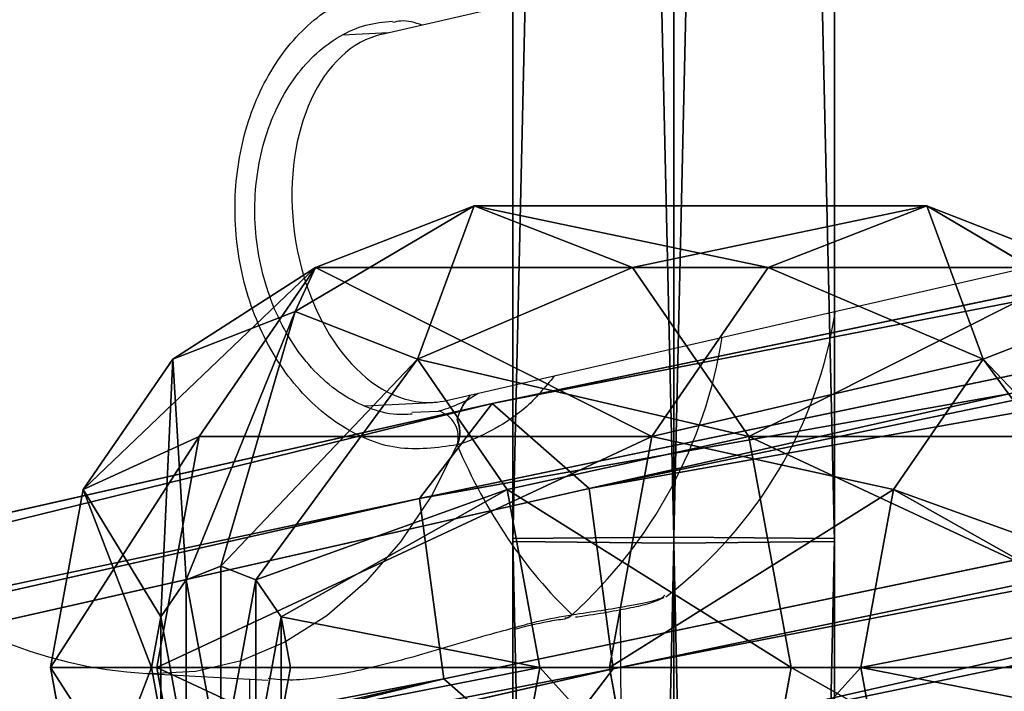
# Model space of a CAD drawing. Units: centimetres. Extents: x -623 to 608, y -355 to 381.
# Drawn here: x 82 to 86, y -71 to -68 of the extents above; entities that cross this region are included whole.
import ezdxf

# ---------------------------------------------------------------- set-up
doc = ezdxf.new("R2010")
doc.units = ezdxf.units.CM
doc.header["$LTSCALE"] = 2.54
doc.layers.get('0').update_dxf_attribs({"true_color": 0xff5454})
doc.layers.add('VP-EQ', color=7, linetype='Continuous', true_color=0x8a3492)

# ---------------------------------------------------------------- blocks, each defined once
blk = doc.blocks.new('Grupuj_49')
at = {"color": 0}
for p, q in [((0.0079, 1.3856, 1.1995), (31.8072, 1.3856, 1.8245)), ((0.0079, 1.3856, 1.1995), (31.8072, 1.3856, 1.8245)), ((0.0236, 1.3856, 0.3998), (31.82, 1.3856, 1.0247)), ((0.0236, 1.3856, 0.3998), (31.82, 1.3856, 1.0247)), ((31.8008, 0.6928, 2.2243), (31.8072, 1.3856, 1.8245)), ((31.8008, 0.6928, 2.2243), (31.8072, 1.3856, 1.8245)), ((31.8072, 1.3856, 1.8245), (62.2337, 1.3856, 2.1996)), ((31.8072, 1.3856, 1.8245), (62.2337, 1.3856, 2.1996)), ((31.82, 1.3856, 1.0247), (31.8264, 0.6928, 0.6248)), ((31.82, 1.3856, 1.0247), (31.8264, 0.6928, 0.6248)), ((31.82, 1.3856, 1.0247), (62.2436, 1.3856, 1.3998)), ((31.82, 1.3856, 1.0247), (62.2436, 1.3856, 1.3998)), ((0, 0.6928, 1.5994), (31.8008, 0.6928, 2.2243)), ((0, 0.6928, 1.5994), (31.8008, 0.6928, 2.2243)), ((0.0314, 0.6928), (31.8264, 0.6928, 0.6248)), ((0.0314, 0.6928), (31.8264, 0.6928, 0.6248)), ((31.8072, 0, 1.8245), (31.8008, 0.6928, 2.2243)), ((31.8008, 0.6928, 2.2243), (62.2288, 0.6928, 2.5995)), ((31.8008, 0.6928, 2.2243), (62.2288, 0.6928, 2.5995)), ((31.8072, 0, 1.8245), (31.8008, 0.6928, 2.2243)), ((31.8264, 0.6928, 0.6248), (31.82, 0, 1.0247)), ((31.8264, 0.6928, 0.6248), (31.82, 0, 1.0247)), ((31.8264, 0.6928, 0.6248), (62.2485, 0.6928, 0.9999)), ((31.8264, 0.6928, 0.6248), (62.2485, 0.6928, 0.9999)), ((31.8072, 0, 1.8245), (0.0079, 0, 1.1995)), ((31.8072, 0, 1.8245), (0.0079, 0, 1.1995)), ((0.0236, 0, 0.3998), (31.82, 0, 1.0247)), ((0.0236, 0, 0.3998), (31.82, 0, 1.0247)), ((62.2337, 0, 2.1996), (31.8072, 0, 1.8245)), ((62.2337, 0, 2.1996), (31.8072, 0, 1.8245)), ((31.82, 0, 1.0247), (62.2436, 0, 1.3998)), ((31.82, 0, 1.0247), (62.2436, 0, 1.3998))]:
    blk.add_line(p, q, dxfattribs=at)
mesh = blk.add_polyface(dxfattribs=at)
corners = [(31.8008, 0.6928, 2.2243), (0.0079, 1.3856, 1.1995), (0, 0.6928, 1.5994), (31.8072, 1.3856, 1.8245)]
mesh.append_faces([[corners[k] for k in face] for face in [(0, 1, 2), (1, 0, 3)]], dxfattribs={"vtx0": -1, "color": 0})
mesh = blk.add_polyface(dxfattribs=at)
corners = [(0.0079, 1.3856, 1.1995), (31.82, 1.3856, 1.0247), (0.0236, 1.3856, 0.3998), (62.2436, 1.3856, 1.3998), (31.8072, 1.3856, 1.8245), (62.2337, 1.3856, 2.1996)]
mesh.append_faces([[corners[k] for k in face] for face in [(0, 1, 2), (3, 4, 5)]], dxfattribs={"vtx0": -1, "color": 0})
mesh.append_faces([[corners[k] for k in face] for face in [(1, 0, 3)]], dxfattribs={"vtx0": -1, "vtx1": -1, "color": 0})
mesh.append_faces([[corners[k] for k in face] for face in [(3, 0, 4)]], dxfattribs={"vtx0": -1, "vtx2": -1, "color": 0})
mesh = blk.add_polyface(dxfattribs=at)
corners = [(31.82, 1.3856, 1.0247), (0.0314, 0.6928), (0.0236, 1.3856, 0.3998), (31.8264, 0.6928, 0.6248)]
mesh.append_faces([[corners[k] for k in face] for face in [(0, 1, 2), (1, 0, 3)]], dxfattribs={"vtx0": -1, "color": 0})
mesh = blk.add_polyface(dxfattribs=at)
corners = [(62.2288, 0.6928, 2.5995), (31.8072, 1.3856, 1.8245), (31.8008, 0.6928, 2.2243), (62.2337, 1.3856, 2.1996)]
mesh.append_faces([[corners[k] for k in face] for face in [(0, 1, 2), (1, 0, 3)]], dxfattribs={"vtx0": -1, "color": 0})
mesh = blk.add_polyface(dxfattribs=at)
corners = [(62.2436, 1.3856, 1.3998), (31.8264, 0.6928, 0.6248), (31.82, 1.3856, 1.0247), (62.2485, 0.6928, 0.9999)]
mesh.append_faces([[corners[k] for k in face] for face in [(0, 1, 2), (1, 0, 3)]], dxfattribs={"vtx0": -1, "color": 0})
mesh = blk.add_polyface(dxfattribs=at)
corners = [(0.0079, 0, 1.1995), (31.8008, 0.6928, 2.2243), (0, 0.6928, 1.5994), (31.8072, 0, 1.8245)]
mesh.append_faces([[corners[k] for k in face] for face in [(0, 1, 2), (1, 0, 3)]], dxfattribs={"vtx0": -1, "color": 0})
mesh = blk.add_polyface(dxfattribs=at)
corners = [(0.0314, 0.6928), (31.82, 0, 1.0247), (0.0236, 0, 0.3998), (31.8264, 0.6928, 0.6248)]
mesh.append_faces([[corners[k] for k in face] for face in [(0, 1, 2), (1, 0, 3)]], dxfattribs={"vtx0": -1, "color": 0})
mesh = blk.add_polyface(dxfattribs=at)
corners = [(31.8072, 0, 1.8245), (62.2288, 0.6928, 2.5995), (31.8008, 0.6928, 2.2243), (62.2337, 0, 2.1996)]
mesh.append_faces([[corners[k] for k in face] for face in [(0, 1, 2), (1, 0, 3)]], dxfattribs={"vtx0": -1, "color": 0})
mesh = blk.add_polyface(dxfattribs=at)
corners = [(31.8264, 0.6928, 0.6248), (62.2436, 0, 1.3998), (31.82, 0, 1.0247), (62.2485, 0.6928, 0.9999)]
mesh.append_faces([[corners[k] for k in face] for face in [(0, 1, 2), (1, 0, 3)]], dxfattribs={"vtx0": -1, "color": 0})
mesh = blk.add_polyface(dxfattribs=at)
corners = [(31.82, 0, 1.0247), (0.0079, 0, 1.1995), (0.0236, 0, 0.3998), (62.2436, 0, 1.3998), (31.8072, 0, 1.8245), (62.2337, 0, 2.1996)]
mesh.append_faces([[corners[k] for k in face] for face in [(0, 1, 2), (4, 3, 5)]], dxfattribs={"vtx0": -1, "color": 0})
mesh.append_faces([[corners[k] for k in face] for face in [(1, 3, 4)]], dxfattribs={"vtx0": -1, "vtx1": -1, "color": 0})
mesh.append_faces([[corners[k] for k in face] for face in [(1, 0, 3)]], dxfattribs={"vtx0": -1, "vtx2": -1, "color": 0})
blk = doc.blocks.new('Komponent_21')
at = {"color": 0}
blk.add_blockref('Grupuj_49', (0, 0), dxfattribs=at)
blk = doc.blocks.new('Grupuj_57')
at = {"color": 0}
for p, q in [((1.9894, 5.6001, 3.3012), (1.2221, 5.4589, 3.4506)), ((1.9894, 5.6001, 3.3012), (1.2221, 5.4589, 3.4506)), ((2.7567, 5.4589, 3.4506), (1.9894, 5.6001, 3.3012)), ((1.9894, 5.6001, 3.3012), (1.9894, 5.1419, 2.242)), ((1.9894, 5.6001, 3.3012), (1.9894, 5.1419, 2.242)), ((1.9894, 5.1649, 4.4009), (1.9894, 5.6001, 3.3012)), ((2.7567, 5.4589, 3.4506), (1.9894, 5.6001, 3.3012)), ((1.9894, 5.1649, 4.4009), (1.9894, 5.6001, 3.3012)), ((1.2221, 5.4589, 3.4506), (0.6604, 5.073, 3.8587)), ((1.2221, 5.4589, 3.4506), (0.6604, 5.073, 3.8587)), ((1.2221, 5.4589, 3.4506), (0.9947, 4.9588, 2.4357)), ((1.2221, 5.4589, 3.4506), (0.9947, 4.9588, 2.4357)), ((1.7712, 5.1248, 4.4434), (1.2221, 5.4589, 3.4506)), ((1.7712, 5.1248, 4.4434), (1.2221, 5.4589, 3.4506)), ((1.9894, 5.1419, 2.242), (0.9947, 4.9588, 2.4357)), ((1.9894, 5.1419, 2.242), (0.9947, 4.9588, 2.4357)), ((1.7712, 5.1248, 4.4434), (1.9894, 5.1649, 4.4009)), ((1.7712, 5.1248, 4.4434), (1.9894, 5.1649, 4.4009)), ((1.9894, 5.1649, 4.4009), (2.2076, 5.1248, 4.4434)), ((1.9894, 5.1649, 4.4009), (2.2076, 5.1248, 4.4434)), ((1.9894, 5.1419, 2.242), (1.9894, 3.1918, 0.3982)), ((1.9894, 5.1419, 2.242), (1.9894, 3.1918, 0.3982)), ((2.9841, 4.9588, 2.4357), (1.9894, 5.1419, 2.242)), ((2.9841, 4.9588, 2.4357), (1.9894, 5.1419, 2.242)), ((1.6114, 5.015, 4.5595), (1.7712, 5.1248, 4.4434)), ((1.6114, 5.015, 4.5595), (1.7712, 5.1248, 4.4434)), ((0.6604, 5.073, 3.8587), (0.2665, 4.4585, 2.9648)), ((0.6604, 5.073, 3.8587), (0.2665, 4.4585, 2.9648)), ((0.6604, 5.073, 3.8587), (0.4548, 4.5458, 4.4163)), ((0.6604, 5.073, 3.8587), (0.4548, 4.5458, 4.4163)), ((0.6604, 5.073, 3.8587), (1.6114, 5.015, 4.5595)), ((0.6604, 5.073, 3.8587), (1.6114, 5.015, 4.5595)), ((1.5529, 4.8651, 4.7181), (1.6114, 5.015, 4.5595)), ((1.5529, 4.8651, 4.7181), (1.6114, 5.015, 4.5595)), ((0.9947, 4.9588, 2.4357), (0.2665, 4.4585, 2.9648)), ((0.9947, 4.9588, 2.4357), (0.2665, 4.4585, 2.9648)), ((0.9947, 4.9588, 2.4357), (0.9947, 3.0086, 0.5919)), ((0.9947, 4.9588, 2.4357), (0.9947, 3.0086, 0.5919)), ((0.4548, 4.5458, 4.4163), (1.5529, 4.8651, 4.7181)), ((0.4548, 4.5458, 4.4163), (1.5529, 4.8651, 4.7181)), ((1.6114, 4.7151, 4.8767), (1.5529, 4.8651, 4.7181)), ((1.6114, 4.7151, 4.8767), (1.5529, 4.8651, 4.7181)), ((1.6114, 4.7151, 4.8767), (0.6604, 4.0187, 4.9738)), ((1.6114, 4.7151, 4.8767), (0.6604, 4.0187, 4.9738)), ((1.7712, 4.6054, 4.9928), (1.6114, 4.7151, 4.8767)), ((1.7712, 4.6054, 4.9928), (1.6114, 4.7151, 4.8767)), ((1.2221, 3.6328, 5.3819), (1.7712, 4.6054, 4.9928)), ((1.2221, 3.6328, 5.3819), (1.7712, 4.6054, 4.9928)), ((1.9894, 4.5652, 5.0353), (1.7712, 4.6054, 4.9928)), ((1.9894, 4.5652, 5.0353), (1.7712, 4.6054, 4.9928)), ((2.2076, 4.6054, 4.9928), (1.9894, 4.5652, 5.0353)), ((2.2076, 4.6054, 4.9928), (1.9894, 4.5652, 5.0353)), ((0.4548, 4.5458, 4.4163), (0, 3.7751, 3.6876)), ((0.4548, 4.5458, 4.4163), (0, 3.7751, 3.6876)), ((0.4548, 4.5458, 4.4163), (0.6604, 4.0187, 4.9738)), ((0.4548, 4.5458, 4.4163), (0.6604, 4.0187, 4.9738)), ((1.9894, 4.5652, 5.0353), (1.9894, 3.4916, 5.5313)), ((1.9894, 4.5652, 5.0353), (1.9894, 3.4916, 5.5313)), ((0.2665, 4.4585, 2.9648), (0, 3.7751, 3.6876)), ((0.2665, 4.4585, 2.9648), (0, 3.7751, 3.6876)), ((0.2665, 4.4585, 2.9648), (0.2665, 2.5084, 1.121)), ((0.2665, 4.4585, 2.9648), (0.2665, 2.5084, 1.121)), ((0.6604, 4.0187, 4.9738), (0.2665, 3.0917, 4.4103)), ((0.6604, 4.0187, 4.9738), (0.2665, 3.0917, 4.4103)), ((0.6604, 4.0187, 4.9738), (1.2221, 3.6328, 5.3819)), ((0.6604, 4.0187, 4.9738), (1.2221, 3.6328, 5.3819)), ((0, 3.7751, 3.6876), (0, 1.825, 1.8438)), ((0, 3.7751, 3.6876), (0.2665, 3.0917, 4.4103)), ((0, 3.7751, 3.6876), (0, 1.825, 1.8438)), ((0, 3.7751, 3.6876), (0.2665, 3.0917, 4.4103)), ((1.2221, 3.6328, 5.3819), (0.9947, 2.5915, 4.9395)), ((1.2221, 3.6328, 5.3819), (0.9947, 2.5915, 4.9395)), ((1.2221, 3.6328, 5.3819), (1.9894, 3.4916, 5.5313)), ((1.2221, 3.6328, 5.3819), (1.9894, 3.4916, 5.5313)), ((1.9894, 3.4916, 5.5313), (2.7567, 3.6328, 5.3819)), ((1.9894, 3.4916, 5.5313), (2.7567, 3.6328, 5.3819)), ((1.9894, 3.4916, 5.5313), (1.9894, 2.4084, 5.1331)), ((1.9894, 3.4916, 5.5313), (1.9894, 2.4084, 5.1331)), ((1.9894, 3.1918, 0.3982), (0.9947, 3.0086, 0.5919)), ((1.9894, 3.1918, 0.3982), (0.9947, 3.0086, 0.5919)), ((2.9841, 3.0086, 0.5919), (1.9894, 3.1918, 0.3982)), ((1.9894, 3.1918, 0.3982), (1.9894, 2.1086)), ((1.9894, 3.1918, 0.3982), (1.9894, 2.1086)), ((2.9841, 3.0086, 0.5919), (1.9894, 3.1918, 0.3982)), ((0.2665, 3.0917, 4.4103), (0.9947, 2.5915, 4.9395)), ((0.2665, 3.0917, 4.4103), (0.2665, 1.1416, 2.5666)), ((0.2665, 3.0917, 4.4103), (0.2665, 1.1416, 2.5666)), ((0.2665, 3.0917, 4.4103), (0.9947, 2.5915, 4.9395)), ((0.9947, 3.0086, 0.5919), (0.2665, 2.5084, 1.121)), ((0.9947, 3.0086, 0.5919), (0.2665, 2.5084, 1.121)), ((0.9947, 3.0086, 0.5919), (1.2221, 1.9673, 0.1494)), ((0.9947, 3.0086, 0.5919), (1.2221, 1.9673, 0.1494)), ((0.9947, 2.5915, 4.9395), (0.9947, 0.6413, 3.0957)), ((0.9947, 2.5915, 4.9395), (1.9894, 2.4084, 5.1331)), ((0.9947, 2.5915, 4.9395), (0.9947, 0.6413, 3.0957)), ((0.9947, 2.5915, 4.9395), (1.9894, 2.4084, 5.1331)), ((1.9894, 2.4084, 5.1331), (2.9841, 2.5915, 4.9395)), ((1.9894, 2.4084, 5.1331), (2.9841, 2.5915, 4.9395)), ((0.2665, 2.5084, 1.121), (0, 1.825, 1.8438)), ((0.2665, 2.5084, 1.121), (0, 1.825, 1.8438)), ((0.2665, 2.5084, 1.121), (0.6604, 1.5814, 0.5575)), ((0.2665, 2.5084, 1.121), (0.6604, 1.5814, 0.5575)), ((1.9894, 2.4084, 5.1331), (1.9894, 0.4582, 3.2893)), ((1.9894, 2.4084, 5.1331), (1.9894, 0.4582, 3.2893)), ((1.9894, 2.1086), (1.2221, 1.9673, 0.1494)), ((1.9894, 2.1086), (1.2221, 1.9673, 0.1494)), ((1.9894, 2.1086), (1.9894, 1.0349, 0.4961)), ((1.9894, 2.1086), (1.9894, 1.0349, 0.4961)), ((2.7567, 1.9673, 0.1494), (1.9894, 2.1086)), ((2.7567, 1.9673, 0.1494), (1.9894, 2.1086)), ((1.2221, 1.9673, 0.1494), (0.6604, 1.5814, 0.5575)), ((1.2221, 1.9673, 0.1494), (0.6604, 1.5814, 0.5575)), ((1.2221, 1.9673, 0.1494), (1.7712, 0.9947, 0.5386)), ((1.2221, 1.9673, 0.1494), (1.7712, 0.9947, 0.5386)), ((0, 1.825, 1.8438), (0.2665, 1.1416, 2.5666)), ((0.4548, 1.0543, 1.1151), (0, 1.825, 1.8438)), ((0.4548, 1.0543, 1.1151), (0, 1.825, 1.8438)), ((0, 1.825, 1.8438), (0.2665, 1.1416, 2.5666)), ((0.6604, 1.5814, 0.5575), (0.4548, 1.0543, 1.1151)), ((0.6604, 1.5814, 0.5575), (0.4548, 1.0543, 1.1151)), ((1.6114, 0.885, 0.6547), (0.6604, 1.5814, 0.5575)), ((1.6114, 0.885, 0.6547), (0.6604, 1.5814, 0.5575))]:
    blk.add_line(p, q, dxfattribs=at)
mesh = blk.add_polyface(dxfattribs=at)
corners = [(0.9947, 4.9588, 2.4357), (1.9894, 5.6001, 3.3012), (1.9894, 5.1419, 2.242), (1.2221, 5.4589, 3.4506)]
mesh.append_faces([[corners[k] for k in face] for face in [(0, 1, 2), (1, 0, 3)]], dxfattribs={"vtx0": -1, "color": 0})
mesh = blk.add_polyface(dxfattribs=at)
corners = [(1.2221, 5.4589, 3.4506), (1.9894, 5.1649, 4.4009), (1.9894, 5.6001, 3.3012), (1.7712, 5.1248, 4.4434)]
mesh.append_faces([[corners[k] for k in face] for face in [(0, 1, 2), (1, 0, 3)]], dxfattribs={"vtx0": -1, "color": 0})
mesh = blk.add_polyface(dxfattribs=at)
corners = [(1.9894, 5.6001, 3.3012), (2.9841, 4.9588, 2.4357), (1.9894, 5.1419, 2.242), (2.7567, 5.4589, 3.4506)]
mesh.append_faces([[corners[k] for k in face] for face in [(0, 1, 2), (1, 0, 3)]], dxfattribs={"vtx0": -1, "color": 0})
mesh = blk.add_polyface(dxfattribs=at)
corners = [(1.9894, 5.1649, 4.4009), (2.7567, 5.4589, 3.4506), (1.9894, 5.6001, 3.3012), (2.2076, 5.1248, 4.4434)]
mesh.append_faces([[corners[k] for k in face] for face in [(0, 1, 2), (1, 0, 3)]], dxfattribs={"vtx0": -1, "color": 0})
mesh = blk.add_polyface(dxfattribs=at)
corners = [(0.2665, 4.4585, 2.9648), (1.2221, 5.4589, 3.4506), (0.9947, 4.9588, 2.4357), (0.6604, 5.073, 3.8587)]
mesh.append_faces([[corners[k] for k in face] for face in [(0, 1, 2), (1, 0, 3)]], dxfattribs={"vtx0": -1, "color": 0})
mesh = blk.add_polyface(dxfattribs=at)
corners = [(0.6604, 5.073, 3.8587), (1.7712, 5.1248, 4.4434), (1.2221, 5.4589, 3.4506), (1.6114, 5.015, 4.5595)]
mesh.append_faces([[corners[k] for k in face] for face in [(0, 1, 2), (1, 0, 3)]], dxfattribs={"vtx0": -1, "color": 0})
mesh = blk.add_polyface(dxfattribs=at)
corners = [(1.9894, 5.1419, 2.242), (0.9947, 3.0086, 0.5919), (0.9947, 4.9588, 2.4357), (1.9894, 3.1918, 0.3982)]
mesh.append_faces([[corners[k] for k in face] for face in [(0, 1, 2), (1, 0, 3)]], dxfattribs={"vtx0": -1, "color": 0})
mesh = blk.add_polyface(dxfattribs=at)
corners = [(1.7712, 5.1248, 4.4434), (2.2076, 5.1248, 4.4434), (1.9894, 5.1649, 4.4009), (2.3674, 5.015, 4.5595), (1.6114, 5.015, 4.5595), (2.4259, 4.8651, 4.7181), (1.5529, 4.8651, 4.7181), (1.6114, 4.7151, 4.8767), (2.3674, 4.7151, 4.8767), (1.7712, 4.6054, 4.9928), (2.2076, 4.6054, 4.9928), (1.9894, 4.5652, 5.0353)]
mesh.append_faces([[corners[k] for k in face] for face in [(0, 1, 2), (10, 9, 11)]], dxfattribs={"vtx0": -1, "color": 0})
mesh.append_faces([[corners[k] for k in face] for face in [(1, 0, 3), (3, 4, 5), (5, 7, 8), (8, 9, 10)]], dxfattribs={"vtx0": -1, "vtx1": -1, "color": 0})
mesh.append_faces([[corners[k] for k in face] for face in [(3, 0, 4), (5, 4, 6), (5, 6, 7), (8, 7, 9)]], dxfattribs={"vtx0": -1, "vtx2": -1, "color": 0})
mesh = blk.add_polyface(dxfattribs=at)
corners = [(1.9894, 5.1419, 2.242), (2.9841, 3.0086, 0.5919), (1.9894, 3.1918, 0.3982), (2.9841, 4.9588, 2.4357)]
mesh.append_faces([[corners[k] for k in face] for face in [(0, 1, 2), (1, 0, 3)]], dxfattribs={"vtx0": -1, "color": 0})
mesh = blk.add_polyface(dxfattribs=at)
corners = [(0.4548, 4.5458, 4.4163), (0.2665, 4.4585, 2.9648), (0, 3.7751, 3.6876), (0.6604, 5.073, 3.8587)]
mesh.append_faces([[corners[k] for k in face] for face in [(0, 1, 2), (1, 0, 3)]], dxfattribs={"vtx0": -1, "color": 0})
mesh = blk.add_polyface(dxfattribs=at)
corners = [(0.4548, 4.5458, 4.4163), (1.6114, 5.015, 4.5595), (0.6604, 5.073, 3.8587), (1.5529, 4.8651, 4.7181)]
mesh.append_faces([[corners[k] for k in face] for face in [(0, 1, 2), (1, 0, 3)]], dxfattribs={"vtx0": -1, "color": 0})
mesh = blk.add_polyface(dxfattribs=at)
corners = [(0.2665, 4.4585, 2.9648), (0.9947, 3.0086, 0.5919), (0.2665, 2.5084, 1.121), (0.9947, 4.9588, 2.4357)]
mesh.append_faces([[corners[k] for k in face] for face in [(0, 1, 2), (1, 0, 3)]], dxfattribs={"vtx0": -1, "color": 0})
mesh = blk.add_polyface(dxfattribs=at)
corners = [(0.6604, 4.0187, 4.9738), (1.5529, 4.8651, 4.7181), (0.4548, 4.5458, 4.4163), (1.6114, 4.7151, 4.8767)]
mesh.append_faces([[corners[k] for k in face] for face in [(0, 1, 2), (1, 0, 3)]], dxfattribs={"vtx0": -1, "color": 0})
mesh = blk.add_polyface(dxfattribs=at)
corners = [(1.2221, 3.6328, 5.3819), (1.6114, 4.7151, 4.8767), (0.6604, 4.0187, 4.9738), (1.7712, 4.6054, 4.9928)]
mesh.append_faces([[corners[k] for k in face] for face in [(0, 1, 2), (1, 0, 3)]], dxfattribs={"vtx0": -1, "color": 0})
mesh = blk.add_polyface(dxfattribs=at)
corners = [(1.9894, 3.4916, 5.5313), (1.7712, 4.6054, 4.9928), (1.2221, 3.6328, 5.3819), (1.9894, 4.5652, 5.0353)]
mesh.append_faces([[corners[k] for k in face] for face in [(0, 1, 2), (1, 0, 3)]], dxfattribs={"vtx0": -1, "color": 0})
mesh = blk.add_polyface(dxfattribs=at)
corners = [(1.9894, 3.4916, 5.5313), (2.2076, 4.6054, 4.9928), (1.9894, 4.5652, 5.0353), (2.7567, 3.6328, 5.3819)]
mesh.append_faces([[corners[k] for k in face] for face in [(0, 1, 2), (1, 0, 3)]], dxfattribs={"vtx0": -1, "color": 0})
mesh = blk.add_polyface(dxfattribs=at)
corners = [(0.6604, 4.0187, 4.9738), (0, 3.7751, 3.6876), (0.2665, 3.0917, 4.4103), (0.4548, 4.5458, 4.4163)]
mesh.append_faces([[corners[k] for k in face] for face in [(0, 1, 2), (1, 0, 3)]], dxfattribs={"vtx0": -1, "color": 0})
mesh = blk.add_polyface(dxfattribs=at)
corners = [(0, 3.7751, 3.6876), (0.2665, 2.5084, 1.121), (0, 1.825, 1.8438), (0.2665, 4.4585, 2.9648)]
mesh.append_faces([[corners[k] for k in face] for face in [(0, 1, 2), (1, 0, 3)]], dxfattribs={"vtx0": -1, "color": 0})
mesh = blk.add_polyface(dxfattribs=at)
corners = [(0.9947, 2.5915, 4.9395), (0.6604, 4.0187, 4.9738), (0.2665, 3.0917, 4.4103), (1.2221, 3.6328, 5.3819)]
mesh.append_faces([[corners[k] for k in face] for face in [(0, 1, 2), (1, 0, 3)]], dxfattribs={"vtx0": -1, "color": 0})
mesh = blk.add_polyface(dxfattribs=at)
corners = [(0.2665, 3.0917, 4.4103), (0, 1.825, 1.8438), (0.2665, 1.1416, 2.5666), (0, 3.7751, 3.6876)]
mesh.append_faces([[corners[k] for k in face] for face in [(0, 1, 2), (1, 0, 3)]], dxfattribs={"vtx0": -1, "color": 0})
mesh = blk.add_polyface(dxfattribs=at)
corners = [(1.9894, 2.4084, 5.1331), (1.2221, 3.6328, 5.3819), (0.9947, 2.5915, 4.9395), (1.9894, 3.4916, 5.5313)]
mesh.append_faces([[corners[k] for k in face] for face in [(0, 1, 2), (1, 0, 3)]], dxfattribs={"vtx0": -1, "color": 0})
mesh = blk.add_polyface(dxfattribs=at)
corners = [(2.9841, 2.5915, 4.9395), (1.9894, 3.4916, 5.5313), (1.9894, 2.4084, 5.1331), (2.7567, 3.6328, 5.3819)]
mesh.append_faces([[corners[k] for k in face] for face in [(0, 1, 2), (1, 0, 3)]], dxfattribs={"vtx0": -1, "color": 0})
mesh = blk.add_polyface(dxfattribs=at)
corners = [(1.9894, 3.1918, 0.3982), (1.2221, 1.9673, 0.1494), (0.9947, 3.0086, 0.5919), (1.9894, 2.1086)]
mesh.append_faces([[corners[k] for k in face] for face in [(0, 1, 2), (1, 0, 3)]], dxfattribs={"vtx0": -1, "color": 0})
mesh = blk.add_polyface(dxfattribs=at)
corners = [(2.9841, 3.0086, 0.5919), (1.9894, 2.1086), (1.9894, 3.1918, 0.3982), (2.7567, 1.9673, 0.1494)]
mesh.append_faces([[corners[k] for k in face] for face in [(0, 1, 2), (1, 0, 3)]], dxfattribs={"vtx0": -1, "color": 0})
mesh = blk.add_polyface(dxfattribs=at)
corners = [(0.9947, 2.5915, 4.9395), (0.2665, 1.1416, 2.5666), (0.9947, 0.6413, 3.0957), (0.2665, 3.0917, 4.4103)]
mesh.append_faces([[corners[k] for k in face] for face in [(0, 1, 2), (1, 0, 3)]], dxfattribs={"vtx0": -1, "color": 0})
mesh = blk.add_polyface(dxfattribs=at)
corners = [(0.9947, 3.0086, 0.5919), (0.6604, 1.5814, 0.5575), (0.2665, 2.5084, 1.121), (1.2221, 1.9673, 0.1494)]
mesh.append_faces([[corners[k] for k in face] for face in [(0, 1, 2), (1, 0, 3)]], dxfattribs={"vtx0": -1, "color": 0})
mesh = blk.add_polyface(dxfattribs=at)
corners = [(1.9894, 0.4582, 3.2893), (0.9947, 2.5915, 4.9395), (0.9947, 0.6413, 3.0957), (1.9894, 2.4084, 5.1331)]
mesh.append_faces([[corners[k] for k in face] for face in [(0, 1, 2), (1, 0, 3)]], dxfattribs={"vtx0": -1, "color": 0})
mesh = blk.add_polyface(dxfattribs=at)
corners = [(2.9841, 0.6413, 3.0957), (1.9894, 2.4084, 5.1331), (1.9894, 0.4582, 3.2893), (2.9841, 2.5915, 4.9395)]
mesh.append_faces([[corners[k] for k in face] for face in [(0, 1, 2), (1, 0, 3)]], dxfattribs={"vtx0": -1, "color": 0})
mesh = blk.add_polyface(dxfattribs=at)
corners = [(0, 1.825, 1.8438), (0.6604, 1.5814, 0.5575), (0.4548, 1.0543, 1.1151), (0.2665, 2.5084, 1.121)]
mesh.append_faces([[corners[k] for k in face] for face in [(0, 1, 2), (1, 0, 3)]], dxfattribs={"vtx0": -1, "color": 0})
mesh = blk.add_polyface(dxfattribs=at)
corners = [(1.9894, 2.1086), (1.7712, 0.9947, 0.5386), (1.2221, 1.9673, 0.1494), (1.9894, 1.0349, 0.4961)]
mesh.append_faces([[corners[k] for k in face] for face in [(0, 1, 2), (1, 0, 3)]], dxfattribs={"vtx0": -1, "color": 0})
mesh = blk.add_polyface(dxfattribs=at)
corners = [(1.9894, 2.1086), (2.2076, 0.9947, 0.5386), (1.9894, 1.0349, 0.4961), (2.7567, 1.9673, 0.1494)]
mesh.append_faces([[corners[k] for k in face] for face in [(0, 1, 2), (1, 0, 3)]], dxfattribs={"vtx0": -1, "color": 0})
mesh = blk.add_polyface(dxfattribs=at)
corners = [(1.2221, 1.9673, 0.1494), (1.6114, 0.885, 0.6547), (0.6604, 1.5814, 0.5575), (1.7712, 0.9947, 0.5386)]
mesh.append_faces([[corners[k] for k in face] for face in [(0, 1, 2), (1, 0, 3)]], dxfattribs={"vtx0": -1, "color": 0})
mesh = blk.add_polyface(dxfattribs=at)
corners = [(0.2665, 1.1416, 2.5666), (0.4548, 1.0543, 1.1151), (0.6604, 0.5271, 1.6726), (0, 1.825, 1.8438)]
mesh.append_faces([[corners[k] for k in face] for face in [(0, 1, 2), (1, 0, 3)]], dxfattribs={"vtx0": -1, "color": 0})
mesh = blk.add_polyface(dxfattribs=at)
corners = [(0.6604, 1.5814, 0.5575), (1.5529, 0.735, 0.8132), (0.4548, 1.0543, 1.1151), (1.6114, 0.885, 0.6547)]
mesh.append_faces([[corners[k] for k in face] for face in [(0, 1, 2), (1, 0, 3)]], dxfattribs={"vtx0": -1, "color": 0})
blk = doc.blocks.new('Komponent_78')
at = {"color": 18, "true_color": 0x010101}
blk.add_blockref('Grupuj_57', (0, 0), dxfattribs=at)
blk = doc.blocks.new('Grupuj_53')
at = {"color": 0}
for p, q in [((13.4211, 46.5226, 24.4503), (18.8939, 72.8354, 45.5762)), ((13.4211, 46.5226, 24.4503), (18.8939, 72.8354, 45.5762)), ((19.6729, 72.7422, 45.4892), (14.1979, 46.4187, 24.3546)), ((19.6729, 72.7422, 45.4892), (14.1979, 46.4187, 24.3546)), ((18.4708, 72.4587, 46.1167), (13.0112, 46.2094, 25.0417)), ((18.4708, 72.4587, 46.1167), (13.0112, 46.2094, 25.0417)), ((20.0289, 72.2724, 45.9428), (14.5648, 46.0016, 24.8505)), ((20.0289, 72.2724, 45.9428), (14.5648, 46.0016, 24.8505)), ((18.8267, 71.9889, 46.5702), (13.3781, 45.7924, 25.5376)), ((18.8267, 71.9889, 46.5702), (13.3781, 45.7924, 25.5376)), ((19.6058, 71.8957, 46.4833), (14.1549, 45.6885, 25.442)), ((19.6058, 71.8957, 46.4833), (14.1549, 45.6885, 25.442)), ((7.9512, 22.3268, 10.675), (13.4211, 46.5226, 24.4503)), ((7.9512, 22.3268, 10.675), (13.4211, 46.5226, 24.4503)), ((13.4211, 46.5226, 24.4503), (13.0112, 46.2094, 25.0417)), ((13.4211, 46.5226, 24.4503), (13.0112, 46.2094, 25.0417)), ((14.1979, 46.4187, 24.3546), (13.4211, 46.5226, 24.4503)), ((14.1979, 46.4187, 24.3546), (13.4211, 46.5226, 24.4503)), ((14.1979, 46.4187, 24.3546), (8.7164, 22.1717, 10.5502)), ((14.1979, 46.4187, 24.3546), (8.7164, 22.1717, 10.5502)), ((14.5648, 46.0016, 24.8505), (14.1979, 46.4187, 24.3546)), ((14.5648, 46.0016, 24.8505), (14.1979, 46.4187, 24.3546)), ((13.0112, 46.2094, 25.0417), (13.3781, 45.7924, 25.5376)), ((13.0112, 46.2094, 25.0417), (13.3781, 45.7924, 25.5376)), ((14.5648, 46.0016, 24.8505), (9.0914, 21.7904, 11.0665)), ((14.5648, 46.0016, 24.8505), (9.0914, 21.7904, 11.0665)), ((14.1549, 45.6885, 25.442), (14.5648, 46.0016, 24.8505)), ((14.1549, 45.6885, 25.442), (14.5648, 46.0016, 24.8505)), ((13.3781, 45.7924, 25.5376), (7.9359, 21.7193, 11.8322)), ((13.3781, 45.7924, 25.5376), (7.9359, 21.7193, 11.8322)), ((13.3781, 45.7924, 25.5376), (14.1549, 45.6885, 25.442)), ((13.3781, 45.7924, 25.5376), (14.1549, 45.6885, 25.442)), ((14.1549, 45.6885, 25.442), (8.7012, 21.5642, 11.7074)), ((14.1549, 45.6885, 25.442), (8.7012, 21.5642, 11.7074))]:
    blk.add_line(p, q, dxfattribs=at)
mesh = blk.add_polyface(dxfattribs=at)
corners = [(18.4708, 72.4587, 46.1167), (13.4211, 46.5226, 24.4503), (13.0112, 46.2094, 25.0417), (18.8939, 72.8354, 45.5762)]
mesh.append_faces([[corners[k] for k in face] for face in [(0, 1, 2), (1, 0, 3)]], dxfattribs={"vtx0": -1, "color": 0})
mesh = blk.add_polyface(dxfattribs=at)
corners = [(18.8939, 72.8354, 45.5762), (14.1979, 46.4187, 24.3546), (13.4211, 46.5226, 24.4503), (19.6729, 72.7422, 45.4892)]
mesh.append_faces([[corners[k] for k in face] for face in [(0, 1, 2), (1, 0, 3)]], dxfattribs={"vtx0": -1, "color": 0})
mesh = blk.add_polyface(dxfattribs=at)
corners = [(14.1979, 46.4187, 24.3546), (20.0289, 72.2724, 45.9428), (14.5648, 46.0016, 24.8505), (19.6729, 72.7422, 45.4892)]
mesh.append_faces([[corners[k] for k in face] for face in [(0, 1, 2), (1, 0, 3)]], dxfattribs={"vtx0": -1, "color": 0})
mesh = blk.add_polyface(dxfattribs=at)
corners = [(18.8267, 71.9889, 46.5702), (13.0112, 46.2094, 25.0417), (13.3781, 45.7924, 25.5376), (18.4708, 72.4587, 46.1167)]
mesh.append_faces([[corners[k] for k in face] for face in [(0, 1, 2), (1, 0, 3)]], dxfattribs={"vtx0": -1, "color": 0})
mesh = blk.add_polyface(dxfattribs=at)
corners = [(14.5648, 46.0016, 24.8505), (19.6058, 71.8957, 46.4833), (14.1549, 45.6885, 25.442), (20.0289, 72.2724, 45.9428)]
mesh.append_faces([[corners[k] for k in face] for face in [(0, 1, 2), (1, 0, 3)]], dxfattribs={"vtx0": -1, "color": 0})
mesh = blk.add_polyface(dxfattribs=at)
corners = [(14.1549, 45.6885, 25.442), (18.8267, 71.9889, 46.5702), (13.3781, 45.7924, 25.5376), (19.6058, 71.8957, 46.4833)]
mesh.append_faces([[corners[k] for k in face] for face in [(0, 1, 2), (1, 0, 3)]], dxfattribs={"vtx0": -1, "color": 0})
mesh = blk.add_polyface(dxfattribs=at)
corners = [(13.0112, 46.2094, 25.0417), (7.9512, 22.3268, 10.675), (7.5609, 22.1006, 11.3159), (13.4211, 46.5226, 24.4503)]
mesh.append_faces([[corners[k] for k in face] for face in [(0, 1, 2), (1, 0, 3)]], dxfattribs={"vtx0": -1, "color": 0})
mesh = blk.add_polyface(dxfattribs=at)
corners = [(13.4211, 46.5226, 24.4503), (8.7164, 22.1717, 10.5502), (7.9512, 22.3268, 10.675), (14.1979, 46.4187, 24.3546)]
mesh.append_faces([[corners[k] for k in face] for face in [(0, 1, 2), (1, 0, 3)]], dxfattribs={"vtx0": -1, "color": 0})
mesh = blk.add_polyface(dxfattribs=at)
corners = [(8.7164, 22.1717, 10.5502), (14.5648, 46.0016, 24.8505), (9.0914, 21.7904, 11.0665), (14.1979, 46.4187, 24.3546)]
mesh.append_faces([[corners[k] for k in face] for face in [(0, 1, 2), (1, 0, 3)]], dxfattribs={"vtx0": -1, "color": 0})
mesh = blk.add_polyface(dxfattribs=at)
corners = [(13.3781, 45.7924, 25.5376), (7.5609, 22.1006, 11.3159), (7.9359, 21.7193, 11.8322), (13.0112, 46.2094, 25.0417)]
mesh.append_faces([[corners[k] for k in face] for face in [(0, 1, 2), (1, 0, 3)]], dxfattribs={"vtx0": -1, "color": 0})
mesh = blk.add_polyface(dxfattribs=at)
corners = [(9.0914, 21.7904, 11.0665), (14.1549, 45.6885, 25.442), (8.7012, 21.5642, 11.7074), (14.5648, 46.0016, 24.8505)]
mesh.append_faces([[corners[k] for k in face] for face in [(0, 1, 2), (1, 0, 3)]], dxfattribs={"vtx0": -1, "color": 0})
mesh = blk.add_polyface(dxfattribs=at)
corners = [(8.7012, 21.5642, 11.7074), (13.3781, 45.7924, 25.5376), (7.9359, 21.7193, 11.8322), (14.1549, 45.6885, 25.442)]
mesh.append_faces([[corners[k] for k in face] for face in [(0, 1, 2), (1, 0, 3)]], dxfattribs={"vtx0": -1, "color": 0})
blk = doc.blocks.new('Komponent_24')
at = {"color": 0}
blk.add_blockref('Grupuj_53', (0, 0), dxfattribs=at)
blk = doc.blocks.new('Grupuj_197')
at = {"color": 0, "extrusion": (0, 0, -1), "zscale": -1}
blk.add_blockref('Komponent_24', (-142.9419, 145.0158, -22.7716), dxfattribs=at)
at = {"color": 0, "extrusion": (0, 5.55112e-17, -1), "zscale": -1, "rotation": 180}
blk.add_blockref('Komponent_78', (-127.5258, 194.7139, -44.8692), dxfattribs=at)
at = {"color": 0, "rotation": 180}
blk.add_blockref('Komponent_21', (160.7798, 192.492, 46.2449), dxfattribs=at)
blk = doc.blocks.new('145239-1_2')
at = {"color": 0}
blk.add_blockref('Grupuj_197', (2.5834, -7.2643, 1.6014), dxfattribs=at)
blk = doc.blocks.new('Grupuj_1')
at = {"color": 252, "true_color": 0xa48f7a, "rotation": 270}
blk.add_blockref('145239-1_2', (352.3369, 261.5569, -1.122), dxfattribs=at)
blk = doc.blocks.new('RC1454_')
at = {"color": 7, "linetype": 'Continuous', "lineweight": 25}
for p, q in [((766.203, 311.381), (744.8871, 306.4896)), ((745.1658, 304.9119), (766.3174, 309.7657)), ((744.916, 306.4962), (744.7188, 306.4863)), ((744.8144, 304.8891), (745.1073, 304.9038)), ((746.1027, 304.0698), (746.1068, 304.073)), ((746.043, 280.7646), (745.9156, 304.0112)), ((745.6771, 303.9726), (745.6815, 303.9733)), ((743.8757, 303.7357), (744.3972, 303.7077)), ((744.3172, 303.712), (744.444, 280.589))]:
    blk.add_line(p, q, dxfattribs=at)
at = {"color": 8, "linetype": 'Continuous', "lineweight": 25}
for p, q in [((745.2517, 304.9121), (745.3025, 304.9433)), ((745.0171, 304.8615), (745.1316, 304.8666))]:
    blk.add_line(p, q, dxfattribs=at)
at = {"color": 8, "linetype": 'Continuous', "lineweight": 25, "flags": 128}
for points in [[(745.2123, 304.7206), (745.101, 304.5009), (744.9685, 304.3025), (744.8172, 304.1294), (744.6501, 303.9846), (744.4703, 303.8709), (744.2811, 303.7905), (744.0863, 303.7449), (743.8894, 303.735), (743.8757, 303.7357)], [(745.7071, 303.9889), (745.6943, 303.9778), (745.6815, 303.9735)]]:
    blk.add_lwpolyline(points, dxfattribs=at)
at = {"color": 7, "linetype": 'Continuous', "lineweight": 25}
for centre, radius, start, end in [((743.9775, 305.633), 1.9, 86.9288, 185.6827), ((743.9775, 305.633), 1.9, 185.6827, 266.9288), ((744.9626, 305.5801), 1.9, 307.1987, 351.4133), ((745.0999, 304.7537), 0.1172, 343.5848, 74.3061)]:
    blk.add_arc(centre, radius, start, end, dxfattribs=at)
at = {"color": 8, "linetype": 'Continuous', "lineweight": 25}
blk.add_arc((744.3278, 305.5082), 2.0521, 312.2354, 350.9279, dxfattribs=at)
at = {"color": 7, "linetype": 'Continuous', "lineweight": 25}
for centre, major_axis, ratio, start_param, end_param in [((745.0265, 305.7008), (-0.1102, 0.7942), 0.648019, 0.056884, 2.991089), ((745.1349, 305.7062), (-0.0213, 0.85), 0.326602, 3.497896, 3.569403), ((745.0265, 305.7008), (-0.1102, 0.7942), 0.648019, 2.991089, 3.198477), ((746.43, 305.5014), (-0.3818, 1.8906), 0.726316, 1.846102, 2.338542), ((746.43, 305.5014), (-0.3818, 1.8906), 0.726316, 1.846102, 2.338542)]:
    blk.add_ellipse(centre, major_axis=major_axis, ratio=ratio, start_param=start_param, end_param=end_param, dxfattribs=at)
for points, knots in [([(745.2123, 304.7206), (745.1256, 304.7086), (744.9522, 304.6847), (744.694, 304.7958), (744.4748, 305.003), (744.3191, 305.2919), (744.2453, 305.6248), (744.2603, 305.964), (744.3606, 306.2724), (744.5349, 306.5187), (744.7642, 306.6738), (744.9981, 306.721), (745.1426, 306.6841), (745.2016, 306.669)], [0, 0, 0, 0, 0.094788, 0.189569, 0.284314, 0.378376, 0.471357, 0.563382, 0.655124, 0.747396, 0.840701, 0.935014, 1, 1, 1, 1]), ([(745.0181, 304.8532), (744.9959, 304.8518), (744.9337, 304.8478), (744.831, 304.876), (744.7145, 304.9344), (744.6078, 305.0229), (744.5146, 305.135), (744.4387, 305.2677), (744.3823, 305.4159), (744.3478, 305.5744), (744.3367, 305.7371), (744.3489, 305.8981), (744.3842, 306.0509), (744.4401, 306.1907), (744.5149, 306.3122), (744.6049, 306.4122), (744.7075, 306.4864), (744.8178, 306.5351), (744.8948, 306.5429), (744.9333, 306.5469)], [0, 0, 0, 0, 0.035376, 0.099065, 0.161787, 0.223511, 0.283851, 0.343804, 0.403422, 0.462798, 0.522146, 0.58119, 0.640196, 0.699064, 0.758027, 0.81756, 0.877669, 0.93874, 1, 1, 1, 1]), ([(745.1316, 304.8666), (745.1415, 304.8694), (745.1811, 304.8806), (745.2215, 304.8986), (745.2517, 304.9121)], [0, 0, 0, 0, 0.251797, 1, 1, 1, 1]), ([(745.2117, 304.8295), (745.2181, 304.8482), (745.2301, 304.8828), (745.2449, 304.9028), (745.2517, 304.9121)], [0, 0, 0, 0, 0.538605, 1, 1, 1, 1]), ([(745.2517, 304.9121), (745.2409, 304.8965), (745.2261, 304.8755), (745.2147, 304.8391), (745.2117, 304.8295)], [0, 0, 0, 0, 0.737062, 1, 1, 1, 1]), ([(745.2123, 304.7206), (745.2161, 304.7318), (745.2238, 304.7541), (745.2241, 304.7909), (745.218, 304.816), (745.2125, 304.8277), (745.2117, 304.8295)], [0, 0, 0, 0, 0.3159957, 0.6318248, 0.9436129, 1, 1, 1, 1]), ([(745.2117, 304.8295), (745.2156, 304.8194), (745.2233, 304.7992), (745.2243, 304.7639), (745.2192, 304.7374), (745.2136, 304.7238), (745.2123, 304.7206)], [0, 0, 0, 0, 0.299221, 0.598049, 0.90622, 1, 1, 1, 1]), ([(745.7217, 303.9793), (745.7247, 303.9797), (745.7765, 303.9867), (745.8596, 304.0003), (745.9657, 304.0201), (746.0447, 304.0377), (746.0841, 304.0547), (746.1043, 304.0634)], [0, 0, 0, 0, 0.015026, 0.25427, 0.496001, 0.741951, 1, 1, 1, 1]), ([(745.4587, 303.9269), (745.5082, 303.9394), (745.5853, 303.9589), (745.6519, 303.9682), (745.6757, 303.9715)], [0, 0, 0, 0, 0.642577, 1, 1, 1, 1]), ([(745.7071, 303.9889), (745.7005, 303.9832), (745.6905, 303.9745), (745.6793, 303.9742), (745.6754, 303.9741)], [0, 0, 0, 0, 0.655108, 1, 1, 1, 1]), ([(745.677, 303.9739), (745.6786, 303.9738), (745.6874, 303.9733), (745.6978, 303.9802), (745.7056, 303.9874), (745.7071, 303.9889)], [0, 0, 0, 0, 0.154256, 0.832224, 1, 1, 1, 1]), ([(744.3976, 303.7151), (744.4318, 303.7117), (744.5283, 303.7021), (744.7592, 303.7403), (745.0507, 303.8131), (745.294, 303.8892), (745.43, 303.9258), (745.4664, 303.9356)], [0, 0, 0, 0, 0.137073, 0.387099, 0.634696, 0.902485, 1, 1, 1, 1])]:
    blk.add_open_spline(points, degree=3, knots=knots, dxfattribs=at)
at = {"color": 8, "linetype": 'Continuous', "lineweight": 25}
for points, knots in [([(745.0616, 306.5296), (745.0309, 306.5395), (744.9885, 306.5531), (744.9465, 306.5434), (744.935, 306.5407)], [0, 0, 0, 0, 0.725516, 1, 1, 1, 1]), ([(745.6322, 305.0189), (745.5909, 304.9692), (745.5141, 304.8767), (745.3763, 304.788), (745.2774, 304.7405), (745.2233, 304.724), (745.2123, 304.7206)], [0, 0, 0, 0, 0.3403745, 0.6329345, 0.9251358, 1, 1, 1, 1]), ([(745.7071, 303.9889), (745.7917, 304.0016), (745.9609, 304.027), (746.0911, 304.0557), (746.1002, 304.0668), (746.1027, 304.0698)], [0, 0, 0, 0, 0.421218, 0.842407, 1, 1, 1, 1]), ([(745.4664, 303.9356), (745.4828, 303.9402), (745.5542, 303.9601), (745.6343, 303.9774), (745.6949, 303.9869), (745.7071, 303.9889)], [0, 0, 0, 0, 0.193036, 0.837708, 1, 1, 1, 1])]:
    blk.add_open_spline(points, degree=3, knots=knots, dxfattribs=at)
blk = doc.blocks.new('RC1454_2D')
at = {"layer": 'VP-EQ', "color": 3}
blk.add_blockref('RC1454_', (0, 0), dxfattribs=at)

msp = doc.modelspace()

# ---------------------------------------------------------------- block references
at = {"color": 0}
msp.add_blockref('Grupuj_1', (-452.2831, -200.2416), dxfattribs=at)
at = {"layer": 'VP-EQ', "color": 0}
msp.add_blockref('RC1454_2D', (-661.5564, -374.5448), dxfattribs=at)

doc.saveas('drawing.dxf')
